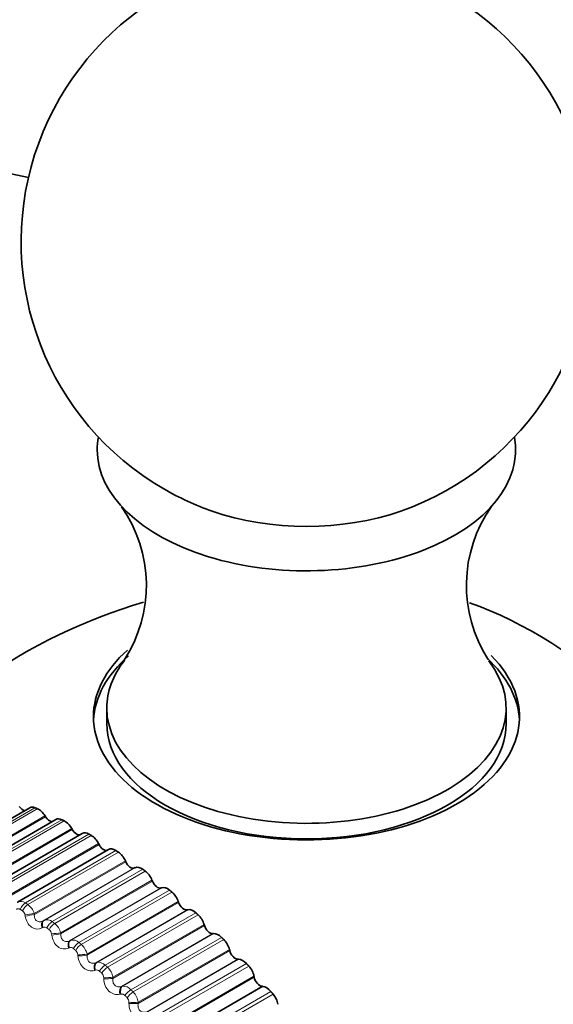
# Model space of a CAD drawing. Units: millimetres. Extents: x 0 to 2778, y 0 to 2138.
# Drawn here: x 683 to 697, y 814 to 840 of the extents above; entities that cross this region are included whole.
import ezdxf
from ezdxf import colors
from ezdxf.entities.mleader import LeaderData, LeaderLine
from ezdxf.math import Vec2, Vec3

# ---------------------------------------------------------------- set-up
doc = ezdxf.new("R2010")
doc.units = ezdxf.units.MM
doc.layers.add('DV6_Défaut', color=7, linetype='Continuous')
doc.layers.add('Défaut', color=7, linetype='Continuous')

# ---------------------------------------------------------------- blocks, each defined once
blk = doc.blocks.new('_DOT')
at = {"color": 0}
blk.add_line((0, 0), (-1, 0), dxfattribs=at)
at = {"color": 0, "const_width": 0.333}
blk.add_lwpolyline([(-0.1665, 0, 1), (0.1665, 0, 1)], format="xyb", close=True, dxfattribs=at)
blk = doc.blocks.new('SE5')
at = {"layer": 'DV6_Défaut', "color": 7, "linetype": 'Continuous', "lineweight": 35}
for p, q in [((685.664, 821.538), (685.664, 821.129)), ((696.164, 821.129), (696.164, 821.538)), ((683.638, 818.917), (681.247, 817.537)), ((684.327, 818.609), (681.935, 817.228)), ((684.055, 818.679), (684.04, 818.704)), ((685.021, 818.243), (682.626, 816.86)), ((684.757, 818.344), (684.743, 818.369)), ((685.461, 817.95), (685.448, 817.975)), ((685.714, 817.819), (683.317, 816.435)), ((686.165, 817.498), (686.153, 817.524)), ((686.412, 817.343), (686.397, 817.336)), ((686.863, 816.991), (686.853, 817.017)), ((687.109, 816.817), (687.093, 816.811)), ((687.553, 816.432), (687.544, 816.458)), ((687.797, 816.238), (687.78, 816.235)), ((688.232, 815.822), (688.224, 815.849)), ((688.472, 815.612), (688.454, 815.61)), ((688.896, 815.167), (688.889, 815.193)), ((689.13, 814.939), (689.112, 814.939)), ((689.541, 814.467), (689.535, 814.493)), ((689.769, 814.225), (689.75, 814.227))]:
    blk.add_line(p, q, dxfattribs=at)
at = {"layer": 'DV6_Défaut', "color": 7, "linetype": 'Continuous', "lineweight": 18}
for p, q in [((681.395, 817.543), (683.776, 818.918)), ((681.457, 817.517), (683.838, 818.892)), ((681.642, 817.319), (684.04, 818.704)), ((681.651, 817.291), (684.055, 818.679)), ((682.102, 817.228), (684.483, 818.602)), ((682.165, 817.197), (684.546, 818.571)), ((682.345, 816.985), (684.743, 818.369)), ((682.352, 816.956), (684.757, 818.344)), ((682.813, 816.852), (685.194, 818.226)), ((682.876, 816.815), (685.257, 818.19)), ((683.05, 816.591), (685.448, 817.975)), ((683.057, 816.561), (685.461, 817.95)), ((683.524, 816.417), (685.905, 817.791)), ((683.587, 816.375), (685.969, 817.75)), ((683.755, 816.14), (686.153, 817.524)), ((683.76, 816.11), (686.165, 817.498)), ((683.992, 815.947), (686.397, 817.336)), ((684.014, 815.959), (686.412, 817.343)), ((684.232, 815.925), (686.614, 817.3)), ((684.295, 815.879), (686.676, 817.254)), ((684.455, 815.633), (686.853, 817.017)), ((684.458, 815.603), (686.863, 816.991)), ((684.688, 815.423), (687.093, 816.811)), ((684.711, 815.432), (687.109, 816.817)), ((684.934, 815.38), (687.315, 816.754)), ((684.995, 815.329), (687.377, 816.703)), ((685.146, 815.073), (687.544, 816.458)), ((685.149, 815.043), (687.553, 816.432)), ((685.375, 814.846), (687.78, 816.235)), ((685.399, 814.854), (687.797, 816.238)), ((685.624, 814.783), (688.005, 816.157)), ((683.52, 816.07), (683.514, 816.1)), ((683.755, 816.14), (683.76, 816.11)), ((683.992, 815.947), (684.014, 815.959)), ((685.685, 814.727), (688.066, 816.102)), ((683.988, 815.769), (683.966, 815.759)), ((685.826, 814.464), (688.224, 815.849)), ((685.827, 814.434), (688.232, 815.822)), ((684.217, 815.573), (684.213, 815.603)), ((684.455, 815.633), (684.458, 815.603)), ((684.688, 815.423), (684.711, 815.432)), ((686.049, 814.221), (688.454, 815.61)), ((686.074, 814.227), (688.472, 815.612)), ((686.301, 814.137), (688.682, 815.512)), ((686.36, 814.078), (688.742, 815.453)), ((684.681, 815.237), (684.659, 815.228)), ((686.491, 813.808), (688.889, 815.193)), ((686.491, 813.778), (688.896, 815.167)), ((684.906, 815.024), (684.903, 815.053)), ((685.146, 815.073), (685.149, 815.043)), ((686.707, 813.551), (689.112, 814.939)), ((686.732, 813.555), (689.13, 814.939)), ((685.365, 814.653), (685.341, 814.646)), ((685.375, 814.846), (685.399, 814.854)), ((686.96, 813.447), (689.341, 814.822)), ((687.018, 813.384), (689.399, 814.758)), ((685.585, 814.424), (685.583, 814.454)), ((685.826, 814.464), (685.827, 814.434)), ((687.136, 813.079), (689.541, 814.467)), ((687.137, 813.109), (689.535, 814.493)), ((686.049, 814.221), (686.074, 814.227)), ((687.345, 812.838), (689.75, 814.227)), ((687.371, 812.84), (689.769, 814.225)), ((687.599, 812.715), (689.98, 814.09)), ((686.035, 814.021), (686.011, 814.016)), ((687.654, 812.648), (690.035, 814.023)), ((686.248, 813.777), (686.248, 813.807)), ((686.491, 813.808), (686.491, 813.778))]:
    blk.add_line(p, q, dxfattribs=at)
at = {"layer": 'DV6_Défaut', "color": 7, "linetype": 'Continuous', "lineweight": 35}
for centre, radius, start, end in [((690.914, 833.785), 7.5, 289.2971, 240), ((690.914, 833.785), 7.5, 240, 250.7029), ((683.146, 824.756), 3.561, 326.5577, 35.3973), ((698.721, 824.757), 3.601, 144.8459, 212.7622), ((690.914, 809.943), 15, 106.588, 143.0615)]:
    blk.add_arc(centre, radius, start, end, dxfattribs=at)
at = {"layer": 'DV6_Défaut', "color": 7, "linetype": 'Continuous', "lineweight": 18}
for centre, radius, start, end in [((683.407, 816.262), 0.194, 52.8191, 119.5546), ((683.337, 816.17), 0.0922, 55.6977, 122.1253), ((683.358, 816.078), 0.158, 7.8648, 53.763), ((683.325, 816.011), 0.449, 16.6011, 54.2052), ((684.096, 815.765), 0.21, 49.5422, 112.9866), ((684.031, 815.683), 0.0971, 52.0893, 116.6103), ((684.05, 815.586), 0.164, 5.9181, 50.9979), ((684.006, 815.517), 0.463, 14.5283, 51.4339), ((684.777, 815.214), 0.228, 46.6227, 106.728), ((684.719, 815.141), 0.103, 48.8314, 111.2648), ((684.736, 815.042), 0.168, 3.8793, 48.3904), ((684.683, 814.972), 0.474, 12.3797, 48.8193), ((685.395, 814.548), 0.109, 45.8672, 106.1331), ((685.446, 814.61), 0.248, 43.9817, 100.8255), ((685.353, 814.38), 0.481, 10.144, 46.3382), ((685.412, 814.449), 0.171, 1.7401, 45.9152), ((686.099, 813.958), 0.27, 41.5513, 95.3009), ((686.058, 813.908), 0.115, 43.1431, 101.2443), ((686.075, 813.809), 0.173, 359.491, 43.5498), ((686.013, 813.743), 0.483, 7.8088, 43.9703)]:
    blk.add_arc(centre, radius, start, end, dxfattribs=at)
at = {"layer": 'DV6_Défaut', "color": 7, "linetype": 'Continuous', "lineweight": 35}
for centre, major_axis, start_param, end_param in [((689.146, 844.849), (-17.157, 0), 0.037066, 1.242025), ((690.914, 828.315), (-5.5, 0), 6.176538, 6.283185), ((690.914, 828.315), (-5.5, 0), 0, 3.24824), ((690.914, 829.066), (-4.78, 0), 1.025642, 2.115951), ((696.916, 813.409), (6.184, -10.71), 0.583319, 2.553162), ((690.914, 821.305), (-5.6, 0), 5.709775, 6.283185), ((690.914, 821.305), (-5.6, 0), 0, 3.661386), ((690.914, 821.129), (5.6, 0), 2.558676, 3.114383), ((690.914, 821.538), (-5.25, 0), 5.860252, 6.283185), ((690.914, 821.538), (-5.25, 0), 0, 3.56118), ((690.914, 821.129), (5.6, 0), 0.027209, 0.558874), ((690.914, 821.129), (5.25, 0), 3.141593, 6.283185), ((683.456, 819.038), (-0.11, 0.191), 1.68803, 2.668184), ((683.813, 818.614), (0.175, -0.303), 2.505337, 3.141593), ((683.874, 818.589), (-0.175, 0.303), 4.758223, 5.640587), ((684.16, 818.751), (-0.11, 0.191), 1.61663, 2.787011), ((684.502, 818.306), (0.175, -0.303), 2.433937, 3.141593), ((684.564, 818.276), (0.175, -0.303), 1.545231, 2.427594), ((684.87, 818.403), (-0.11, 0.191), 1.545231, 2.907301), ((685.196, 817.94), (0.175, -0.303), 2.362537, 3.141593), ((685.257, 817.904), (0.175, -0.303), 1.473831, 2.356194), ((685.581, 817.995), (-0.11, 0.191), 1.473831, 3.036687), ((685.889, 817.516), (0.175, -0.303), 2.291137, 3.141593), ((685.951, 817.475), (0.175, -0.303), 1.402431, 2.284795), ((686.291, 817.529), (0.11, -0.191), 4.544024, 6.243694), ((686.58, 817.036), (-0.175, 0.303), 5.36133, 6.243694), ((686.641, 816.991), (0.175, -0.303), 1.331031, 2.213395), ((686.996, 817.008), (0.11, -0.191), 4.472624, 6.172294), ((687.264, 816.504), (-0.175, 0.303), 5.28993, 6.172294), ((687.324, 816.454), (0.175, -0.303), 1.259631, 2.141995), ((687.692, 816.434), (0.11, -0.191), 4.401224, 6.100894), ((687.937, 815.922), (-0.175, 0.303), 5.21853, 6.100894), ((687.996, 815.868), (0.175, -0.303), 1.188231, 2.070595), ((688.375, 815.81), (0.11, -0.191), 4.329824, 6.029494), ((688.597, 815.293), (-0.175, 0.303), 5.147131, 6.029494), ((688.655, 815.235), (0.175, -0.303), 1.116832, 1.999195), ((689.043, 815.14), (0.11, -0.191), 4.258424, 5.958095), ((689.24, 814.62), (-0.175, 0.303), 5.075731, 5.958095), ((689.296, 814.558), (0.175, -0.303), 1.045432, 1.927795), ((689.691, 814.427), (0.11, -0.191), 4.187024, 5.886695), ((689.863, 813.906), (-0.175, 0.303), 5.004331, 5.886695), ((689.917, 813.841), (0.175, -0.303), 0.974032, 1.856396)]:
    blk.add_ellipse(centre, major_axis=major_axis, ratio=0.57735, start_param=start_param, end_param=end_param, dxfattribs=at)
at = {"layer": 'DV6_Défaut', "color": 7, "linetype": 'Continuous', "lineweight": 18}
for centre, major_axis, ratio, start_param, end_param in [((683.515, 816.259), (0.109, 0.167), 0.538595, 0.815878, 1.978946), ((683.577, 816.218), (0.11, 0.167), 0.534692, 0.818638, 1.981706), ((683.639, 816.112), (0.197, 0.032), 0.054477, 0.937614, 2.247575), ((683.644, 816.082), (0.197, 0.032), 0.055424, 0.937685, 2.245779), ((684.088, 815.772), (-0.092, 0.178), 0.587799, 0.039857, 1.347951), ((684.11, 815.783), (-0.092, 0.178), 0.589095, 0.039904, 1.349865), ((684.213, 815.774), (0.119, 0.161), 0.493444, 0.844921, 2.007989), ((684.275, 815.729), (0.119, 0.161), 0.489308, 0.847293, 2.010361), ((684.334, 815.618), (0.198, 0.024), 0.000382, 0.915947, 2.225909), ((684.337, 815.588), (0.199, 0.024), 0.001359, 0.915948, 2.224042), ((684.777, 815.244), (-0.077, 0.185), 0.583651, 0.111507, 1.419601), ((684.8, 815.254), (-0.077, 0.185), 0.584945, 0.111636, 1.421598), ((684.904, 815.237), (0.127, 0.155), 0.445779, 0.869798, 2.032866), ((684.965, 815.186), (0.128, 0.154), 0.441431, 0.87182, 2.034889), ((685.02, 815.071), (0.199, 0.016), 0.052776, 4.081156, 5.391118), ((685.023, 815.041), (0.199, 0.016), 0.051771, 4.083089, 5.391184), ((685.456, 814.666), (-0.061, 0.19), 0.575587, 0.182011, 1.490105), ((685.479, 814.673), (-0.061, 0.19), 0.576876, 0.182215, 1.492177), ((685.585, 814.648), (0.134, 0.148), 0.395843, 0.890911, 2.05398), ((685.645, 814.593), (0.135, 0.147), 0.391305, 0.892616, 2.055685), ((685.696, 814.475), (0.2, 0.007), 0.104727, 4.107352, 5.417313), ((685.697, 814.445), (0.2, 0.007), 0.103694, 4.109347, 5.417441), ((686.121, 814.039), (-0.046, 0.195), 0.563646, 0.250704, 1.558798), ((686.145, 814.045), (-0.046, 0.195), 0.564929, 0.250976, 1.560938), ((686.252, 814.012), (0.141, 0.141), 0.343889, 0.908601, 2.07167), ((686.311, 813.953), (0.142, 0.141), 0.339185, 0.910017, 2.073085), ((686.357, 813.832), (0.2, -0.002), 0.155206, 4.135982, 5.445943), ((686.357, 813.802), (0.2, -0.002), 0.154145, 4.138036, 5.44613)]:
    blk.add_ellipse(centre, major_axis=major_axis, ratio=ratio, start_param=start_param, end_param=end_param, dxfattribs=at)
at = {"layer": 'DV6_Défaut', "color": 7, "linetype": 'Continuous', "lineweight": 35}
for points in [[(683.776, 818.918), (683.807, 818.905), (683.838, 818.892)], [(684.483, 818.602), (684.514, 818.587), (684.546, 818.571)], [(685.194, 818.226), (685.226, 818.208), (685.257, 818.19)], [(685.905, 817.791), (685.937, 817.771), (685.969, 817.75)], [(686.614, 817.3), (686.645, 817.277), (686.676, 817.254)], [(687.315, 816.754), (687.346, 816.729), (687.377, 816.703)], [(688.005, 816.157), (688.036, 816.13), (688.066, 816.102)], [(688.682, 815.512), (688.712, 815.482), (688.742, 815.453)], [(689.341, 814.822), (689.37, 814.79), (689.399, 814.758)], [(689.98, 814.09), (690.008, 814.057), (690.035, 814.023)]]:
    blk.add_open_spline(points, degree=2, dxfattribs=at)
at = {"layer": 'DV6_Défaut', "color": 7, "linetype": 'Continuous', "lineweight": 18}
for points in [[(683.524, 816.417), (683.556, 816.396), (683.587, 816.375)], [(683.451, 816.206), (683.42, 816.226), (683.389, 816.247)], [(684.232, 815.925), (684.264, 815.902), (684.295, 815.879)], [(684.153, 815.713), (684.122, 815.736), (684.091, 815.759)], [(684.934, 815.38), (684.964, 815.354), (684.995, 815.329)], [(684.847, 815.168), (684.817, 815.193), (684.786, 815.218)], [(685.531, 814.572), (685.501, 814.599), (685.471, 814.626)], [(685.624, 814.783), (685.655, 814.755), (685.685, 814.727)], [(686.301, 814.137), (686.331, 814.108), (686.36, 814.078)], [(686.201, 813.928), (686.171, 813.957), (686.142, 813.987)]]:
    blk.add_open_spline(points, degree=2, dxfattribs=at)
for points, knots in [([(683.966, 815.759), (683.877, 815.715), (683.772, 815.721), (683.645, 815.81), (683.607, 815.852), (683.55, 815.953), (683.53, 816.01), (683.52, 816.07)], [0, 0, 0, 0, 0.5, 0.5, 0.75, 0.75, 1, 1, 1, 1]), ([(683.76, 816.11), (683.758, 816.077), (683.762, 816.044), (683.783, 815.985), (683.8, 815.96), (683.847, 815.928), (683.876, 815.92), (683.935, 815.923), (683.965, 815.933), (683.992, 815.947)], [0, 0, 0, 0, 0.25, 0.25, 0.5, 0.5, 0.75, 0.75, 1, 1, 1, 1]), ([(684.659, 815.228), (684.566, 815.191), (684.459, 815.206), (684.333, 815.304), (684.297, 815.349), (684.242, 815.454), (684.225, 815.512), (684.217, 815.573)], [0, 0, 0, 0, 0.5, 0.5, 0.75, 0.75, 1, 1, 1, 1]), ([(684.458, 815.603), (684.456, 815.569), (684.458, 815.537), (684.477, 815.476), (684.494, 815.449), (684.541, 815.413), (684.57, 815.404), (684.63, 815.402), (684.66, 815.41), (684.688, 815.423)], [0, 0, 0, 0, 0.25, 0.25, 0.5, 0.5, 0.75, 0.75, 1, 1, 1, 1]), ([(685.341, 814.646), (685.246, 814.616), (685.137, 814.639), (685.013, 814.747), (684.978, 814.794), (684.927, 814.903), (684.912, 814.963), (684.906, 815.024)], [0, 0, 0, 0, 0.5, 0.5, 0.75, 0.75, 1, 1, 1, 1]), ([(685.149, 815.043), (685.145, 815.01), (685.146, 814.976), (685.163, 814.914), (685.18, 814.886), (685.225, 814.846), (685.255, 814.835), (685.315, 814.83), (685.346, 814.835), (685.375, 814.846)], [0, 0, 0, 0, 0.25, 0.25, 0.5, 0.5, 0.75, 0.75, 1, 1, 1, 1]), ([(686.011, 814.016), (685.912, 813.994), (685.803, 814.025), (685.681, 814.141), (685.647, 814.191), (685.6, 814.303), (685.587, 814.363), (685.585, 814.424)], [0, 0, 0, 0, 0.5, 0.5, 0.75, 0.75, 1, 1, 1, 1]), ([(685.827, 814.434), (685.822, 814.401), (685.822, 814.367), (685.837, 814.303), (685.853, 814.274), (685.898, 814.231), (685.927, 814.218), (685.988, 814.209), (686.019, 814.212), (686.049, 814.221)], [0, 0, 0, 0, 0.25, 0.25, 0.5, 0.5, 0.75, 0.75, 1, 1, 1, 1]), ([(686.663, 813.341), (686.562, 813.327), (686.452, 813.365), (686.333, 813.49), (686.301, 813.542), (686.259, 813.656), (686.248, 813.717), (686.248, 813.777)], [0, 0, 0, 0, 0.5, 0.5, 0.75, 0.75, 1, 1, 1, 1]), ([(686.491, 813.778), (686.484, 813.745), (686.483, 813.711), (686.496, 813.646), (686.51, 813.615), (686.554, 813.57), (686.583, 813.555), (686.644, 813.542), (686.676, 813.543), (686.707, 813.551)], [0, 0, 0, 0, 0.25, 0.25, 0.5, 0.5, 0.75, 0.75, 1, 1, 1, 1])]:
    blk.add_open_spline(points, degree=3, knots=knots, dxfattribs=at)

msp = doc.modelspace()

# ---------------------------------------------------------------- block references
at = {"layer": 'Défaut'}
msp.add_blockref('SE5', (0, 0), dxfattribs=at)

# ---------------------------------------------------------------- leaders
at = {"layer": 'Défaut', "color": 7, "linetype": 'Continuous', "lineweight": 18}
ml = msp.add_multileader_mtext('Standard', dxfattribs=at)
ml.set_content('{\\pxsm0.9;\\fSolid Edge ISO|b1||i0||c0|p34;\\W1.;28/10/2019\\P}', color=256)
ml.set_leader_properties()
ml.set_arrow_properties(name='DOT')
ml.build(insert=Vec2(0, 0))
ml.multileader.update_dxf_attribs({"leader_type": 0, "dogleg_length": 0, "arrow_head_size": 12})
ctx = ml.context
ctx.base_point, ctx.char_height, ctx.arrow_head_size, ctx.landing_gap_size = Vec3(2690.826, 2130.93), 12, 12, 4.2
notes = []
notes.append((ctx, [(0, (0, 0, 0), (0, 0), (1, 0), 1, [])]))
ctx.mtext.insert = Vec3(2692.826, 2137.05)
for ctx, leaders in notes:
    for number, flags, end, landing, length, lines in leaders:
        leader = LeaderData()
        leader.index, (leader.has_last_leader_line, leader.has_dogleg_vector, leader.attachment_direction) = number, flags
        leader.last_leader_point, leader.dogleg_vector, leader.dogleg_length = Vec3(end), Vec3(landing), length
        for number, points, colour, breaks in lines:
            line = LeaderLine()
            line.index, line.vertices, line.color, line.breaks = number, Vec3.list(points), colors.encode_raw_color(colour), breaks
            leader.lines.append(line)
        ctx.leaders.append(leader)

doc.saveas('drawing.dxf')
